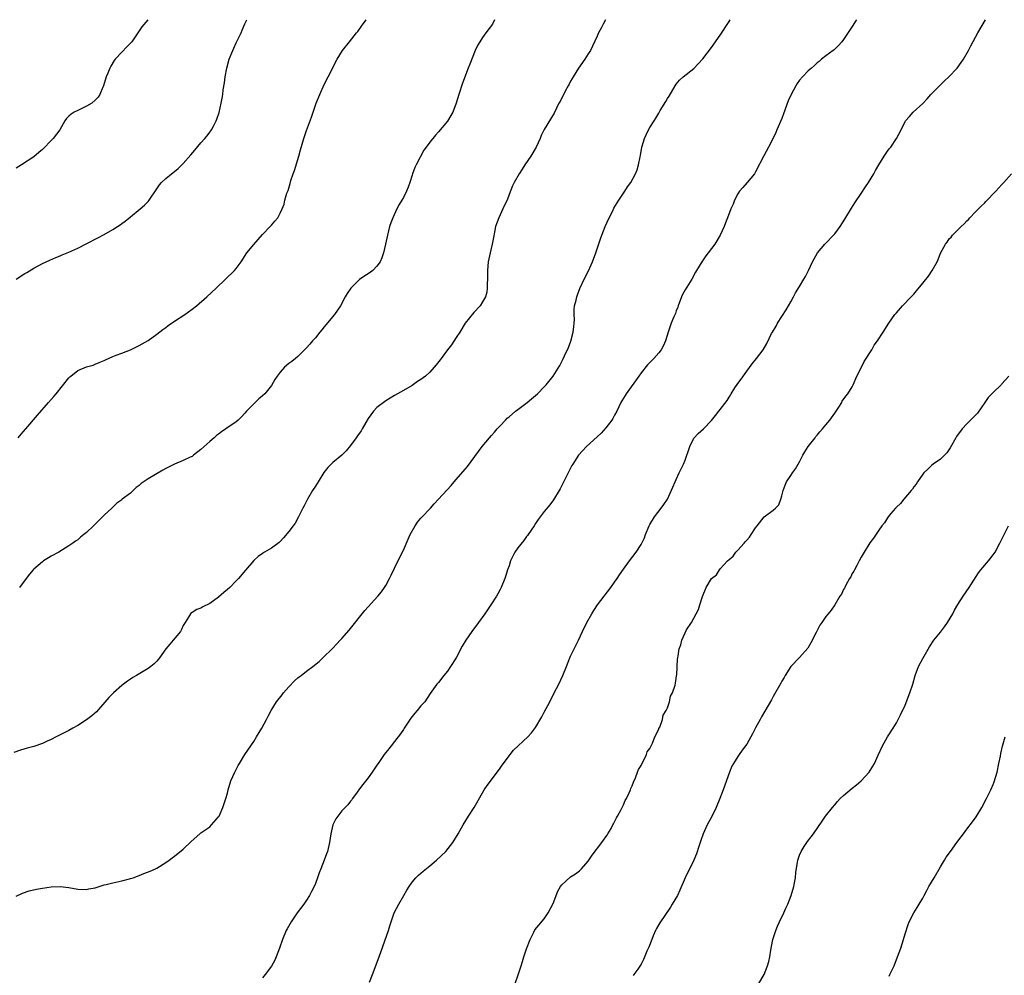
# Model space of a CAD drawing. Units: inches. Extents: x 2622000 to 2625000, y 1476000 to 1479000.
# Drawn here: x 2624134 to 2624358, y 1478783 to 1479000 of the extents above; entities that cross this region are included whole.
import ezdxf

# ---------------------------------------------------------------- set-up
doc = ezdxf.new("R2010")
doc.units = ezdxf.units.IN
doc.header["$MEASUREMENT"] = 0
doc.layers.add('LD26221476_10ft', color=100, linetype='Continuous')

msp = doc.modelspace()

# ---------------------------------------------------------------- linework, layer by layer
at = {"layer": 'LD26221476_10ft'}
for points, elevation in [([(2624266.94, 1479000), (2624266.4, 1478999), (2624265.93, 1478998.07), (2624265.36, 1478997), (2624265, 1478996.25), (2624263.99, 1478994.01), (2624263.48, 1478993), (2624263, 1478992.23), (2624262.21, 1478991), (2624260.82, 1478989), (2624259.54, 1478987), (2624259.36, 1478986.64), (2624259, 1478986.03), (2624258.64, 1478985.36), (2624258.41, 1478985), (2624257.72, 1478983.72), (2624256.59, 1478981.41), (2624256.34, 1478981), (2624255.23, 1478978.77), (2624253, 1478975.07), (2624252.34, 1478973.66), (2624252.1, 1478973), (2624251.13, 1478971), (2624249.92, 1478969), (2624248.62, 1478967), (2624248, 1478966), (2624247.34, 1478965), (2624246.18, 1478963), (2624245.79, 1478962.21), (2624245, 1478960.24), (2624244.54, 1478959), (2624244.02, 1478957.98), (2624243.63, 1478957), (2624242.66, 1478955), (2624241.95, 1478953), (2624241.68, 1478951.68), (2624241.47, 1478950.53), (2624241.18, 1478949), (2624240.68, 1478947), (2624240.27, 1478945), (2624240.08, 1478943), (2624240.11, 1478941.89), (2624240.08, 1478941), (2624240.01, 1478940.01), (2624240.06, 1478939), (2624239.95, 1478938.05), (2624239.64, 1478937), (2624239, 1478935.86), (2624238.45, 1478935), (2624237, 1478933.44), (2624235, 1478931.05), (2624233.79, 1478929), (2624233, 1478927.74), (2624231.92, 1478926.08), (2624231.04, 1478925), (2624229.55, 1478923), (2624229.33, 1478922.67), (2624228.47, 1478921.53), (2624228.01, 1478921), (2624227, 1478919.91), (2624226, 1478919), (2624225, 1478918.25), (2624224.24, 1478917.76), (2624223, 1478916.87), (2624221, 1478915.72), (2624219, 1478914.63), (2624218.01, 1478913.99), (2624217, 1478913.39), (2624215, 1478911.88), (2624214.18, 1478911), (2624213, 1478909.36), (2624212.46, 1478908.47), (2624211.62, 1478907), (2624211.4, 1478906.6), (2624210.6, 1478905.4), (2624210.27, 1478905), (2624209, 1478903.24), (2624208.01, 1478901.99), (2624207, 1478901), (2624205, 1478899.38), (2624204.61, 1478899), (2624203.8, 1478898.2), (2624202.93, 1478897.07), (2624201.6, 1478895), (2624201, 1478894.01), (2624200.38, 1478893), (2624199.22, 1478891), (2624198.47, 1478889.53), (2624198.18, 1478889), (2624197.18, 1478887), (2624196.38, 1478885.62), (2624195.96, 1478885), (2624195, 1478883.68), (2624193.78, 1478882.22), (2624193, 1478881.4), (2624192.79, 1478881.21), (2624191, 1478879.89), (2624189.46, 1478879), (2624189, 1478878.71), (2624188.03, 1478877.97), (2624187, 1478877.07), (2624185.1, 1478874.9), (2624183.51, 1478873), (2624183, 1478872.45), (2624181.56, 1478871), (2624181, 1478870.48), (2624180.21, 1478869.79), (2624179, 1478868.79), (2624177, 1478867.34), (2624175.45, 1478866.55), (2624175, 1478866.24), (2624174.05, 1478865.95), (2624173, 1478865.3), (2624172.8, 1478865.2), (2624172.62, 1478865), (2624172.21, 1478864.21), (2624171.44, 1478863), (2624171.26, 1478862.75), (2624171, 1478862.29), (2624170.6, 1478861.4), (2624170.36, 1478861), (2624168.72, 1478859), (2624167.9, 1478858.1), (2624167.06, 1478857), (2624165.62, 1478855), (2624165, 1478854.24), (2624164.39, 1478853.61), (2624163.63, 1478853), (2624163, 1478852.57), (2624160.34, 1478851), (2624159.52, 1478850.48), (2624159, 1478850.12), (2624158.32, 1478849.68), (2624157.38, 1478849), (2624157, 1478848.68), (2624155.11, 1478847), (2624154.05, 1478845.95), (2624151.26, 1478842.74), (2624150.22, 1478841.78), (2624149, 1478840.86), (2624147, 1478839.58), (2624145.91, 1478839), (2624145, 1478838.48), (2624143, 1478837.48), (2624142.13, 1478837), (2624141, 1478836.45), (2624140.03, 1478836.03), (2624139, 1478835.54), (2624137, 1478834.86), (2624135.55, 1478834.45), (2624134.02, 1478833.98), (2624132.52, 1478833.48)], 10610), ([(2624133, 1478941), (2624135, 1478942.35), (2624135.42, 1478942.58), (2624137, 1478943.54), (2624139, 1478944.56), (2624140.65, 1478945.35), (2624142.04, 1478945.96), (2624143, 1478946.35), (2624143.45, 1478946.55), (2624145, 1478947.19), (2624147, 1478948.09), (2624148.95, 1478949.05), (2624151.59, 1478950.41), (2624153, 1478951.2), (2624155, 1478952.34), (2624156.08, 1478953), (2624156.64, 1478953.36), (2624157, 1478953.65), (2624157.79, 1478954.21), (2624159, 1478955.22), (2624161.18, 1478957), (2624162.14, 1478957.86), (2624163, 1478958.7), (2624163.26, 1478959), (2624165, 1478961.59), (2624165.55, 1478962.45), (2624166.01, 1478963), (2624167, 1478963.94), (2624168.34, 1478965), (2624169, 1478965.5), (2624169.82, 1478966.18), (2624171, 1478967.33), (2624172.71, 1478969.29), (2624173.63, 1478970.37), (2624175, 1478972.01), (2624175.88, 1478973), (2624176.39, 1478973.61), (2624177, 1478974.43), (2624177.25, 1478974.75), (2624177.42, 1478975), (2624177.84, 1478975.84), (2624178.47, 1478977), (2624178.62, 1478977.38), (2624179.12, 1478978.88), (2624179.61, 1478981), (2624179.83, 1478982.17), (2624179.95, 1478983), (2624180.08, 1478984.08), (2624180.32, 1478985.68), (2624180.49, 1478987), (2624180.87, 1478989), (2624181.44, 1478991), (2624182.21, 1478993), (2624182.44, 1478993.56), (2624183, 1478994.75), (2624184.12, 1478997), (2624184.4, 1478997.6), (2624185, 1478999.05), (2624185.43, 1479000)], 10580), ([(2624162.91, 1479000), (2624161.6, 1478998.4), (2624160.69, 1478997), (2624159.29, 1478995), (2624159, 1478994.66), (2624158.19, 1478993.81), (2624157, 1478992.63), (2624155.54, 1478991), (2624155.3, 1478990.7), (2624154.53, 1478989.47), (2624154.29, 1478989), (2624153.83, 1478987.83), (2624153.48, 1478987), (2624152.83, 1478985), (2624152.68, 1478984.68), (2624152, 1478983), (2624151.64, 1478982.36), (2624151, 1478981.7), (2624150.19, 1478981), (2624149, 1478980.31), (2624147, 1478979.38), (2624146.23, 1478979), (2624145.48, 1478978.52), (2624145, 1478978.05), (2624144.44, 1478977.56), (2624144.07, 1478977), (2624142.95, 1478975), (2624141.45, 1478973), (2624141, 1478972.52), (2624139.26, 1478970.74), (2624139, 1478970.5), (2624138.2, 1478969.8), (2624137, 1478968.85), (2624134.23, 1478967), (2624133, 1478966.28)], 10570), ([(2624133, 1478800.84), (2624134.49, 1478801.51), (2624136, 1478802), (2624137.63, 1478802.37), (2624139, 1478802.62), (2624141, 1478802.92), (2624143, 1478803.02), (2624145, 1478802.8), (2624147, 1478802.41), (2624149, 1478802.33), (2624149.53, 1478802.47), (2624151, 1478802.74), (2624151.88, 1478803), (2624153, 1478803.36), (2624153.49, 1478803.49), (2624155, 1478803.88), (2624157, 1478804.31), (2624158.74, 1478804.74), (2624159, 1478804.81), (2624159.57, 1478805), (2624161, 1478805.53), (2624162.03, 1478805.97), (2624163.49, 1478806.51), (2624164.68, 1478807), (2624165, 1478807.18), (2624167, 1478808.49), (2624167.75, 1478809), (2624168.45, 1478809.55), (2624169, 1478809.93), (2624171, 1478811.49), (2624172.77, 1478813.23), (2624174.77, 1478815), (2624175, 1478815.19), (2624177, 1478816.61), (2624177.43, 1478817), (2624179, 1478818.81), (2624179.11, 1478819), (2624179.98, 1478821), (2624180.64, 1478823), (2624181, 1478824.23), (2624181.18, 1478825), (2624181.82, 1478827), (2624182.72, 1478829), (2624183.49, 1478830.51), (2624183.76, 1478831), (2624184.98, 1478833.02), (2624187, 1478835.97), (2624187.65, 1478837), (2624188.82, 1478839), (2624189.89, 1478841), (2624190.26, 1478841.74), (2624190.95, 1478843), (2624192.18, 1478845), (2624193.43, 1478846.57), (2624193.75, 1478847), (2624195, 1478848.39), (2624196.27, 1478849.73), (2624197, 1478850.4), (2624197.32, 1478850.68), (2624197.76, 1478851), (2624199, 1478851.98), (2624200.44, 1478853), (2624201.84, 1478854.16), (2624202.73, 1478855), (2624204.87, 1478857.13), (2624205.85, 1478858.15), (2624206.62, 1478859), (2624207, 1478859.4), (2624208.71, 1478861.29), (2624209.61, 1478862.39), (2624211, 1478864.25), (2624212.23, 1478865.77), (2624215.2, 1478869), (2624215.99, 1478870.01), (2624216.73, 1478871), (2624217, 1478871.43), (2624217.84, 1478873), (2624218.21, 1478873.79), (2624219, 1478875.34), (2624220.16, 1478877.84), (2624221, 1478879.47), (2624222.08, 1478881.92), (2624222.57, 1478883), (2624223.66, 1478885), (2624224.18, 1478885.82), (2624225, 1478886.72), (2624225.12, 1478886.88), (2624227.16, 1478889), (2624228.02, 1478889.98), (2624229, 1478891), (2624231.82, 1478894.18), (2624232.52, 1478895), (2624233, 1478895.52), (2624235, 1478897.84), (2624235.53, 1478898.47), (2624238.89, 1478903), (2624240.55, 1478905), (2624241, 1478905.48), (2624241.7, 1478906.3), (2624242.34, 1478907), (2624243, 1478907.73), (2624244.23, 1478909), (2624244.59, 1478909.41), (2624245, 1478909.78), (2624246.46, 1478911), (2624247, 1478911.43), (2624249.1, 1478913), (2624250.13, 1478913.87), (2624251, 1478914.56), (2624251.48, 1478915), (2624253, 1478916.54), (2624253.42, 1478917), (2624255.05, 1478919), (2624256.58, 1478921.42), (2624257.26, 1478922.74), (2624257.64, 1478923.64), (2624258.5, 1478925.5), (2624259.04, 1478926.96), (2624259.61, 1478929), (2624259.72, 1478930.28), (2624259.82, 1478931), (2624259.87, 1478931.87), (2624259.79, 1478933), (2624259.79, 1478934.21), (2624259.9, 1478935), (2624260.23, 1478936.23), (2624260.37, 1478937), (2624260.52, 1478937.48), (2624261.09, 1478938.91), (2624262.05, 1478941), (2624263.06, 1478942.94), (2624263.99, 1478945), (2624264.73, 1478947), (2624265.78, 1478950.22), (2624266.05, 1478951), (2624266.86, 1478953), (2624267.74, 1478955), (2624268.55, 1478956.55), (2624268.84, 1478957.16), (2624269.98, 1478959), (2624271, 1478960.57), (2624271.33, 1478961), (2624271.95, 1478962.05), (2624272.69, 1478963), (2624273.74, 1478965), (2624274.09, 1478965.91), (2624274.43, 1478967), (2624274.8, 1478968.8), (2624274.88, 1478969.12), (2624275.19, 1478971), (2624275.77, 1478973), (2624276.18, 1478973.82), (2624276.72, 1478975), (2624277, 1478975.48), (2624277.94, 1478977), (2624278.37, 1478977.63), (2624279, 1478978.78), (2624279.33, 1478979.33), (2624280.6, 1478981.4), (2624281, 1478982.08), (2624281.37, 1478982.63), (2624282.75, 1478985), (2624283, 1478985.37), (2624283.77, 1478986.23), (2624284.58, 1478987), (2624287, 1478988.94), (2624288.01, 1478989.99), (2624289, 1478991.14), (2624291, 1478993.65), (2624293, 1478996.47), (2624295, 1478999.58), (2624295.26, 1479000)], 10620), ([(2624133.51, 1478905), (2624134.17, 1478905.83), (2624135.23, 1478907), (2624137.85, 1478910.15), (2624140.39, 1478913), (2624141, 1478913.72), (2624141.6, 1478914.4), (2624142.11, 1478915), (2624145, 1478918.59), (2624145.2, 1478918.8), (2624145.43, 1478919), (2624147, 1478920.27), (2624149, 1478921.08), (2624150.5, 1478921.5), (2624151, 1478921.68), (2624151.89, 1478922.11), (2624153, 1478922.56), (2624153.28, 1478922.72), (2624155, 1478923.49), (2624155.74, 1478923.74), (2624157, 1478924.25), (2624159, 1478925), (2624160.33, 1478925.67), (2624161, 1478925.97), (2624163, 1478927.12), (2624165, 1478928.51), (2624166.38, 1478929.62), (2624167, 1478930.03), (2624167.53, 1478930.47), (2624169, 1478931.48), (2624171.33, 1478933), (2624173, 1478934.22), (2624173.99, 1478935), (2624176.35, 1478937), (2624178.48, 1478939), (2624182.62, 1478943), (2624183, 1478943.46), (2624184.14, 1478945), (2624185.46, 1478947), (2624187, 1478948.92), (2624187.97, 1478950.03), (2624189, 1478951.16), (2624190.76, 1478953), (2624191, 1478953.31), (2624191.81, 1478954.19), (2624192.46, 1478955), (2624193, 1478956.01), (2624193.45, 1478957), (2624193.89, 1478958.11), (2624194.1, 1478959), (2624194.54, 1478960.54), (2624194.79, 1478961.21), (2624195.26, 1478962.74), (2624195.45, 1478963.45), (2624195.97, 1478965), (2624196.25, 1478965.75), (2624197.22, 1478969), (2624197.61, 1478970.39), (2624198.38, 1478973), (2624199, 1478974.84), (2624200.12, 1478977.88), (2624201.19, 1478981), (2624201.98, 1478983), (2624203, 1478985.26), (2624203.87, 1478987), (2624205.96, 1478991), (2624207.17, 1478993), (2624208.73, 1478995), (2624210.38, 1478997), (2624210.65, 1478997.35), (2624211.5, 1478998.5), (2624212.55, 1479000)], 10590), ([(2624241.71, 1479000), (2624241.21, 1478999), (2624239.76, 1478997), (2624239, 1478995.99), (2624238.33, 1478995), (2624237.84, 1478994.16), (2624237.29, 1478993), (2624236.07, 1478989.93), (2624235.73, 1478989), (2624234.42, 1478985.58), (2624233.58, 1478983), (2624233, 1478981), (2624232.23, 1478979), (2624231.81, 1478978.19), (2624231, 1478976.93), (2624229, 1478974.52), (2624228.28, 1478973.72), (2624227, 1478972.15), (2624226.19, 1478971), (2624225.66, 1478970.34), (2624223.89, 1478967), (2624223.6, 1478966.4), (2624223.1, 1478965), (2624223, 1478964.65), (2624222.45, 1478963), (2624222.08, 1478961.92), (2624221.7, 1478961), (2624221, 1478959.62), (2624220.64, 1478959), (2624220.01, 1478957.99), (2624219.49, 1478957), (2624218.58, 1478955), (2624218.15, 1478953.85), (2624217.87, 1478953), (2624217.37, 1478951), (2624216.95, 1478949), (2624216.46, 1478947), (2624216.1, 1478945.9), (2624215.72, 1478945), (2624215, 1478943.98), (2624214.06, 1478943), (2624213, 1478942.28), (2624212.22, 1478941.78), (2624211, 1478940.92), (2624209.05, 1478939), (2624208.23, 1478937.77), (2624207.78, 1478937), (2624206.69, 1478935), (2624205.34, 1478933), (2624203.36, 1478930.64), (2624203, 1478930.17), (2624202.46, 1478929.54), (2624202.01, 1478929), (2624201, 1478927.67), (2624200.37, 1478927), (2624199.72, 1478926.28), (2624199, 1478925.41), (2624197, 1478923.44), (2624196.48, 1478923), (2624195.66, 1478922.34), (2624195, 1478921.86), (2624194.01, 1478921), (2624193, 1478919.92), (2624192.31, 1478919), (2624191.78, 1478918.22), (2624191, 1478916.89), (2624189.5, 1478915), (2624189, 1478914.5), (2624188.15, 1478913.85), (2624187, 1478912.73), (2624185.33, 1478911), (2624185, 1478910.59), (2624184.22, 1478909.78), (2624183.43, 1478909), (2624183, 1478908.64), (2624180.68, 1478907), (2624179.65, 1478906.35), (2624179, 1478905.82), (2624178.53, 1478905.47), (2624178.01, 1478905), (2624177, 1478904.14), (2624175, 1478902.31), (2624173.33, 1478901), (2624173, 1478900.76), (2624172.57, 1478900.57), (2624171, 1478899.8), (2624169, 1478899), (2624167, 1478898.02), (2624166.34, 1478897.66), (2624163, 1478895.66), (2624161.42, 1478894.58), (2624161, 1478894.18), (2624160.31, 1478893.69), (2624159, 1478892.42), (2624157.13, 1478891), (2624157, 1478890.88), (2624155.9, 1478890.1), (2624154.78, 1478889), (2624153, 1478887.4), (2624152.64, 1478887), (2624151.8, 1478886.2), (2624150.59, 1478885), (2624149, 1478883.49), (2624148.42, 1478883), (2624147.63, 1478882.37), (2624147, 1478881.83), (2624146.52, 1478881.48), (2624145.89, 1478881), (2624145, 1478880.42), (2624142.69, 1478879), (2624141, 1478878.07), (2624140.33, 1478877.67), (2624139.24, 1478877), (2624139, 1478876.83), (2624137, 1478875.14), (2624136.87, 1478875), (2624136.03, 1478873.97), (2624135.27, 1478873), (2624133.74, 1478871)], 10600), ([(2624323.96, 1479000), (2624323.88, 1478999.88), (2624323, 1478998.43), (2624321, 1478995.48), (2624320.63, 1478995), (2624319.89, 1478994.11), (2624318.84, 1478993.16), (2624318.64, 1478993), (2624317, 1478991.78), (2624315.99, 1478991), (2624315.49, 1478990.51), (2624315, 1478990.18), (2624314.42, 1478989.58), (2624313.7, 1478989), (2624313, 1478988.38), (2624311.69, 1478987), (2624311, 1478986.24), (2624310.47, 1478985.53), (2624310.16, 1478985), (2624309.09, 1478983), (2624308.46, 1478981.54), (2624307.4, 1478978.6), (2624307, 1478977.58), (2624305.85, 1478975), (2624305.6, 1478974.4), (2624305, 1478973.08), (2624303.95, 1478971), (2624302.92, 1478969.07), (2624301, 1478965.4), (2624300.74, 1478965), (2624299.12, 1478963), (2624298.12, 1478961.88), (2624297.4, 1478961), (2624297, 1478960.43), (2624296.23, 1478959), (2624295.89, 1478958.11), (2624295.37, 1478957), (2624294.62, 1478955), (2624294.19, 1478953.81), (2624293.88, 1478953), (2624293.01, 1478951), (2624291.76, 1478949), (2624290.26, 1478947), (2624289.7, 1478946.3), (2624288.79, 1478945), (2624287.56, 1478943), (2624287.4, 1478942.6), (2624286.55, 1478941), (2624285, 1478938.62), (2624284.45, 1478937.55), (2624284.2, 1478937), (2624283.45, 1478935), (2624283.35, 1478934.65), (2624283, 1478933.8), (2624282.8, 1478933.2), (2624282.45, 1478932.45), (2624281.85, 1478931), (2624281.12, 1478929), (2624280.53, 1478927), (2624280.07, 1478925.93), (2624279.56, 1478925), (2624279, 1478924.26), (2624277.91, 1478923), (2624277, 1478922.12), (2624276.47, 1478921.53), (2624275, 1478919.73), (2624274.51, 1478919), (2624271.62, 1478915), (2624271.38, 1478914.62), (2624270.64, 1478913.36), (2624270.44, 1478913), (2624269.47, 1478911), (2624269, 1478910.11), (2624268.6, 1478909.4), (2624268.34, 1478909), (2624267, 1478907.22), (2624265.94, 1478906.06), (2624265, 1478905.22), (2624262.6, 1478903), (2624260.79, 1478901), (2624259.48, 1478899), (2624259.3, 1478898.7), (2624258.41, 1478897), (2624257, 1478894.14), (2624256.61, 1478893.39), (2624256.4, 1478893), (2624255.12, 1478890.88), (2624254.25, 1478889.75), (2624253, 1478888.23), (2624252.05, 1478887), (2624251.61, 1478886.39), (2624251, 1478885.5), (2624250.69, 1478885), (2624249.37, 1478883), (2624249.22, 1478882.78), (2624249, 1478882.52), (2624248.36, 1478881.64), (2624247, 1478879.95), (2624246.35, 1478879), (2624245.75, 1478877.75), (2624245.36, 1478877), (2624245, 1478875.89), (2624244.69, 1478875), (2624244.3, 1478873.7), (2624244.04, 1478873), (2624243.25, 1478871), (2624243, 1478870.5), (2624242.44, 1478869.56), (2624242.14, 1478869), (2624240.84, 1478867), (2624239.47, 1478865), (2624238.04, 1478863), (2624236.54, 1478861), (2624235.16, 1478859), (2624234.38, 1478857.62), (2624233.02, 1478854.98), (2624231.73, 1478853), (2624231, 1478851.94), (2624230.22, 1478851), (2624229, 1478849.41), (2624228.8, 1478849.2), (2624228.63, 1478849), (2624227.12, 1478846.88), (2624225.84, 1478845), (2624225, 1478844.04), (2624224.16, 1478843), (2624223.59, 1478842.41), (2624223, 1478841.66), (2624222.7, 1478841.3), (2624221.18, 1478839), (2624221, 1478838.7), (2624220.33, 1478837.67), (2624219, 1478835.94), (2624218.19, 1478835), (2624217.68, 1478834.32), (2624216.62, 1478833), (2624215.25, 1478831), (2624215, 1478830.6), (2624213.91, 1478829), (2624213, 1478827.74), (2624211.81, 1478826.19), (2624211, 1478825.2), (2624210.47, 1478824.47), (2624209.43, 1478823), (2624209.26, 1478822.74), (2624209, 1478822.43), (2624208.41, 1478821.59), (2624207, 1478820.18), (2624206.08, 1478819), (2624205.62, 1478818.38), (2624204.99, 1478817), (2624204.51, 1478815), (2624204.19, 1478813), (2624203.74, 1478811), (2624203.56, 1478810.44), (2624203.03, 1478809), (2624202.21, 1478807), (2624201.88, 1478806.12), (2624201.5, 1478805), (2624201, 1478803.68), (2624200.71, 1478803), (2624200.15, 1478801.85), (2624199.67, 1478801), (2624199, 1478799.91), (2624198.38, 1478799), (2624196.89, 1478797), (2624195.49, 1478795), (2624194.59, 1478793.41), (2624194.38, 1478793), (2624193.55, 1478791), (2624192.86, 1478789), (2624192.1, 1478787), (2624191.76, 1478786.24), (2624191, 1478784.9), (2624189.59, 1478783), (2624189, 1478782.26)], 10630), ([(2624213.31, 1478781.31), (2624214, 1478783), (2624215.53, 1478787), (2624217.58, 1478793), (2624217.93, 1478794.07), (2624218.2, 1478795), (2624218.93, 1478797), (2624219.93, 1478799), (2624221.07, 1478801), (2624221.79, 1478802.21), (2624222.28, 1478803), (2624223, 1478804.01), (2624223.83, 1478805), (2624224.4, 1478805.6), (2624225.48, 1478806.52), (2624227, 1478807.74), (2624228.53, 1478809), (2624230.61, 1478811), (2624232.26, 1478813), (2624233.48, 1478815), (2624234.57, 1478817), (2624235.78, 1478819), (2624237.05, 1478821), (2624239, 1478824.32), (2624239.38, 1478825), (2624240, 1478826), (2624241, 1478827.25), (2624242.3, 1478829), (2624242.59, 1478829.41), (2624243, 1478829.92), (2624243.43, 1478830.57), (2624243.76, 1478831), (2624245, 1478832.71), (2624245.25, 1478833), (2624246.02, 1478833.98), (2624249.27, 1478837), (2624250.09, 1478837.91), (2624251, 1478839.14), (2624252.42, 1478841.58), (2624253, 1478842.65), (2624254.25, 1478845), (2624255.28, 1478847), (2624256.28, 1478849), (2624257.21, 1478851), (2624258.04, 1478853), (2624258.85, 1478855), (2624259, 1478855.34), (2624259.78, 1478857), (2624260.78, 1478859), (2624261.7, 1478861), (2624262.65, 1478863), (2624263.78, 1478865), (2624264.25, 1478865.75), (2624265.1, 1478867), (2624266.58, 1478869), (2624268.14, 1478871), (2624269, 1478872.17), (2624269.59, 1478873), (2624270.13, 1478873.87), (2624271, 1478875.13), (2624272.36, 1478877), (2624273.87, 1478879), (2624275, 1478880.74), (2624275.15, 1478881), (2624275.76, 1478882.24), (2624276.03, 1478883), (2624276.85, 1478885), (2624277, 1478885.28), (2624278.02, 1478887), (2624279.58, 1478889), (2624280.16, 1478889.84), (2624281.01, 1478891), (2624282.25, 1478893.75), (2624282.76, 1478895), (2624283, 1478895.47), (2624283.66, 1478897), (2624284.09, 1478897.91), (2624284.63, 1478899), (2624285, 1478899.89), (2624285.43, 1478901), (2624285.64, 1478901.64), (2624286.05, 1478903), (2624287, 1478904.9), (2624287.07, 1478905), (2624288.01, 1478905.99), (2624289.21, 1478907), (2624291, 1478908.88), (2624291.95, 1478910.05), (2624292.65, 1478911), (2624293, 1478911.43), (2624294.54, 1478913.46), (2624295, 1478914.23), (2624295.32, 1478914.68), (2624295.49, 1478915), (2624296.33, 1478916.33), (2624297, 1478917.35), (2624297.72, 1478918.28), (2624299, 1478920.09), (2624300.24, 1478921.76), (2624301.25, 1478923), (2624302.71, 1478925), (2624303.56, 1478926.44), (2624304.65, 1478928.65), (2624304.84, 1478929), (2624305.68, 1478930.32), (2624305.99, 1478931), (2624307.94, 1478934.06), (2624308.51, 1478935), (2624309, 1478935.88), (2624309.65, 1478937), (2624310.1, 1478937.89), (2624311, 1478939.39), (2624311.99, 1478941), (2624312.36, 1478941.64), (2624313.03, 1478942.97), (2624313.96, 1478945), (2624314.31, 1478945.69), (2624315.05, 1478947), (2624316.77, 1478949), (2624317, 1478949.22), (2624318.73, 1478951), (2624319, 1478951.3), (2624320.25, 1478953), (2624321.3, 1478954.7), (2624322.8, 1478957.2), (2624323.59, 1478958.41), (2624325, 1478960.51), (2624326.02, 1478961.98), (2624326.67, 1478963), (2624327.88, 1478965), (2624328.29, 1478965.71), (2624329.01, 1478967), (2624330.23, 1478969), (2624331, 1478970.11), (2624331.38, 1478970.62), (2624331.72, 1478971), (2624333.07, 1478973), (2624334.09, 1478975), (2624335, 1478976.9), (2624335.06, 1478977), (2624335.99, 1478978.01), (2624336.85, 1478979), (2624339, 1478980.97), (2624339.98, 1478982.02), (2624340.82, 1478983), (2624342.77, 1478985), (2624343.92, 1478986.08), (2624344.93, 1478987), (2624346.83, 1478989), (2624347.73, 1478990.27), (2624348.24, 1478991), (2624349.36, 1478993), (2624349.92, 1478994.08), (2624351.52, 1478997), (2624353.23, 1479000)], 10640), ([(2624246.4, 1478781), (2624247.08, 1478782.92), (2624247.14, 1478783.14), (2624247.73, 1478785), (2624248.06, 1478785.94), (2624248.36, 1478787), (2624249, 1478788.84), (2624249.82, 1478791), (2624250.64, 1478792.64), (2624250.86, 1478793.14), (2624251.77, 1478794.23), (2624253, 1478795.63), (2624253.92, 1478797), (2624255, 1478799.18), (2624256.06, 1478801.94), (2624256.7, 1478803), (2624257, 1478803.42), (2624258.86, 1478805.14), (2624259, 1478805.21), (2624260.09, 1478805.91), (2624261, 1478806.54), (2624261.5, 1478807), (2624263, 1478808.8), (2624263.88, 1478810.12), (2624266.1, 1478813), (2624266.43, 1478813.57), (2624267, 1478814.27), (2624267.29, 1478814.71), (2624267.48, 1478815), (2624268.17, 1478816.17), (2624268.62, 1478817), (2624268.71, 1478817.29), (2624269, 1478817.7), (2624269.41, 1478818.59), (2624269.67, 1478819), (2624270.48, 1478820.48), (2624270.71, 1478821), (2624271, 1478821.57), (2624271.41, 1478822.59), (2624271.67, 1478823), (2624272.31, 1478824.31), (2624272.58, 1478825), (2624272.68, 1478825.32), (2624273, 1478825.91), (2624273.27, 1478826.73), (2624273.73, 1478827.73), (2624274.2, 1478829), (2624274.39, 1478829.61), (2624275, 1478830.49), (2624275.14, 1478830.86), (2624275.54, 1478831.54), (2624276.23, 1478833), (2624276.42, 1478833.58), (2624277, 1478834.34), (2624277.19, 1478834.81), (2624277.3, 1478835), (2624277.62, 1478835.62), (2624278.15, 1478837), (2624279, 1478838.74), (2624279.07, 1478838.93), (2624279.23, 1478839.23), (2624279.86, 1478841), (2624280.04, 1478841.96), (2624280.74, 1478843), (2624281, 1478843.64), (2624281.48, 1478845), (2624281.71, 1478846.29), (2624282.17, 1478847), (2624282.75, 1478848.75), (2624282.79, 1478849.21), (2624283, 1478850.29), (2624283.06, 1478850.94), (2624283.12, 1478851.12), (2624283.31, 1478854.69), (2624283.36, 1478855), (2624283.41, 1478855.41), (2624283.65, 1478857), (2624284.05, 1478857.95), (2624284.24, 1478859), (2624285, 1478860.68), (2624285.35, 1478861.35), (2624286.43, 1478863), (2624287, 1478863.99), (2624288.06, 1478865.94), (2624288.38, 1478867), (2624288.94, 1478868.94), (2624289.79, 1478871), (2624291.03, 1478873), (2624292.13, 1478873.87), (2624292.83, 1478875), (2624293, 1478875.17), (2624294.64, 1478877), (2624295, 1478877.36), (2624295.89, 1478878.11), (2624296.54, 1478879), (2624297, 1478879.47), (2624298.39, 1478881), (2624298.68, 1478881.32), (2624299, 1478881.74), (2624299.61, 1478882.39), (2624299.99, 1478883), (2624301, 1478884.53), (2624301.36, 1478885), (2624303, 1478887), (2624305, 1478888.5), (2624305.58, 1478889), (2624306.27, 1478889.73), (2624306.77, 1478891), (2624307, 1478891.83), (2624307.3, 1478893), (2624307.75, 1478894.25), (2624308.06, 1478895), (2624309, 1478896.38), (2624309.4, 1478897), (2624310.06, 1478897.94), (2624311, 1478899.54), (2624311.73, 1478901), (2624312.19, 1478901.81), (2624312.97, 1478903), (2624314.52, 1478905), (2624314.71, 1478905.29), (2624315, 1478905.57), (2624315.63, 1478906.37), (2624316.22, 1478907), (2624317, 1478907.96), (2624317.9, 1478909), (2624319, 1478910.57), (2624319.34, 1478911), (2624319.97, 1478911.97), (2624320.58, 1478913), (2624320.7, 1478913.3), (2624321.52, 1478914.48), (2624321.98, 1478915), (2624323, 1478916.59), (2624323.2, 1478917), (2624323.99, 1478919), (2624325, 1478920.86), (2624325.69, 1478922.31), (2624326.17, 1478923), (2624327, 1478924.27), (2624327.44, 1478925), (2624327.96, 1478926.04), (2624328.7, 1478927), (2624330.03, 1478929), (2624331.31, 1478931), (2624332.68, 1478933), (2624333, 1478933.41), (2624334.43, 1478935), (2624336.4, 1478937), (2624337, 1478937.66), (2624337.61, 1478938.39), (2624339, 1478940.11), (2624340.27, 1478941.73), (2624341.15, 1478943), (2624342.27, 1478945), (2624342.5, 1478945.5), (2624343, 1478946.95), (2624344.14, 1478949), (2624344.53, 1478949.47), (2624345, 1478950.18), (2624345.44, 1478950.56), (2624345.75, 1478951), (2624347, 1478952.24), (2624347.73, 1478953), (2624348.43, 1478953.57), (2624349, 1478954.26), (2624349.38, 1478954.62), (2624349.67, 1478955), (2624351, 1478956.31), (2624351.65, 1478957), (2624352.34, 1478957.66), (2624353, 1478958.34), (2624353.35, 1478958.65), (2624355.58, 1478961), (2624357, 1478962.58), (2624357.4, 1478963), (2624359.14, 1478965)], 10650), ([(2624358.57, 1478919), (2624357, 1478917.23), (2624356.87, 1478917.13), (2624356.78, 1478917), (2624355, 1478915.28), (2624353.88, 1478914.12), (2624353.12, 1478913), (2624351.41, 1478910.59), (2624349, 1478908.12), (2624347.95, 1478907), (2624346.7, 1478905.3), (2624346.5, 1478905), (2624345.26, 1478902.74), (2624344.47, 1478901.53), (2624343.95, 1478901), (2624343, 1478900.16), (2624341.36, 1478899), (2624341, 1478898.71), (2624340.15, 1478897.85), (2624339.23, 1478897), (2624339, 1478896.7), (2624337.83, 1478895), (2624337.52, 1478894.48), (2624337, 1478893.82), (2624336.69, 1478893.31), (2624336.38, 1478893), (2624334.69, 1478891), (2624333.94, 1478890.06), (2624333, 1478889.22), (2624332.91, 1478889.09), (2624332.82, 1478889), (2624331.75, 1478887.75), (2624331.13, 1478887), (2624331, 1478886.83), (2624330.31, 1478885.69), (2624329.7, 1478885), (2624329, 1478883.97), (2624327.83, 1478882.17), (2624327, 1478881.13), (2624325.67, 1478879), (2624325, 1478877.89), (2624324.54, 1478877), (2624323.99, 1478875.99), (2624323.49, 1478875), (2624323.36, 1478874.64), (2624323, 1478874.11), (2624322.63, 1478873.37), (2624322.38, 1478873), (2624321.53, 1478871.53), (2624321.27, 1478871), (2624321.21, 1478870.79), (2624321, 1478870.49), (2624320.55, 1478869.45), (2624320.19, 1478869), (2624319, 1478867.05), (2624318.21, 1478865.79), (2624317.5, 1478865), (2624317, 1478864.38), (2624316.04, 1478863), (2624315.63, 1478862.37), (2624314.77, 1478860.77), (2624313.6, 1478858.4), (2624312.86, 1478857.14), (2624311, 1478855.08), (2624309.06, 1478853), (2624307.76, 1478851), (2624307.49, 1478850.51), (2624307, 1478849.7), (2624306.76, 1478849.24), (2624305.31, 1478846.69), (2624305, 1478846.17), (2624304.6, 1478845.4), (2624302.4, 1478841.6), (2624302.03, 1478841), (2624301, 1478839.07), (2624300.3, 1478837.7), (2624299.96, 1478837), (2624299, 1478835.38), (2624298.76, 1478835), (2624298, 1478834), (2624297.29, 1478833), (2624297, 1478832.58), (2624296, 1478831), (2624295.66, 1478830.34), (2624295.09, 1478829), (2624293.65, 1478825), (2624292.89, 1478823), (2624292.08, 1478821), (2624291.06, 1478818.94), (2624290.02, 1478817), (2624289.08, 1478815), (2624288.57, 1478813.43), (2624288.11, 1478812.11), (2624287.6, 1478810.4), (2624286.98, 1478809.02), (2624285.01, 1478805), (2624283.82, 1478802.18), (2624283.25, 1478801), (2624282.07, 1478799), (2624281.66, 1478798.34), (2624279.25, 1478794.75), (2624278.5, 1478793.5), (2624278.28, 1478793), (2624277.77, 1478791.77), (2624277.43, 1478791), (2624276.75, 1478789.25), (2624276.33, 1478788.33), (2624275.54, 1478786.46), (2624275, 1478785.39), (2624274.26, 1478784.26), (2624273.39, 1478783), (2624273.2, 1478782.8)], 10660), ([(2624301.79, 1478781), (2624303, 1478783), (2624303.76, 1478785), (2624304.02, 1478785.98), (2624304.24, 1478787), (2624304.51, 1478788.51), (2624304.64, 1478789.36), (2624304.96, 1478791), (2624305.59, 1478793), (2624306.03, 1478793.97), (2624306.46, 1478795), (2624307.44, 1478797), (2624307.92, 1478798.08), (2624308.35, 1478799), (2624309.14, 1478801), (2624309.74, 1478803), (2624309.87, 1478803.87), (2624310.09, 1478805), (2624310.17, 1478806.17), (2624310.52, 1478808.52), (2624310.61, 1478809), (2624311, 1478810.11), (2624311.36, 1478811), (2624312.08, 1478812.08), (2624312.79, 1478813.21), (2624313.68, 1478814.32), (2624314.18, 1478815), (2624316.12, 1478817.88), (2624316.93, 1478819), (2624318.5, 1478821), (2624319, 1478821.6), (2624319.66, 1478822.34), (2624320.27, 1478823), (2624321, 1478823.73), (2624323, 1478825.39), (2624323.92, 1478826.08), (2624325, 1478827.02), (2624326.81, 1478829), (2624327.67, 1478830.33), (2624328.02, 1478831), (2624328.84, 1478832.84), (2624329.85, 1478835), (2624331, 1478836.99), (2624332.3, 1478839), (2624333, 1478840.18), (2624333.98, 1478842.02), (2624335, 1478844.2), (2624336.09, 1478847), (2624336.71, 1478849), (2624337.27, 1478851), (2624338.04, 1478853), (2624339, 1478854.81), (2624340.51, 1478857.49), (2624341.49, 1478859), (2624343, 1478860.78), (2624343.94, 1478862.06), (2624344.6, 1478863), (2624345.8, 1478865), (2624346.22, 1478865.78), (2624347, 1478867.09), (2624348.21, 1478869), (2624349.55, 1478871), (2624351.69, 1478874.32), (2624352.23, 1478875), (2624353.96, 1478877), (2624355, 1478878.39), (2624355.42, 1478879), (2624356.5, 1478881), (2624357.32, 1478882.68), (2624358.49, 1478885)], 10670), ([(2624331.34, 1478782.66), (2624331.52, 1478783), (2624332.51, 1478785), (2624333.28, 1478787), (2624334.01, 1478789), (2624334.66, 1478791), (2624335, 1478792.25), (2624335.65, 1478794.35), (2624335.93, 1478795), (2624336.96, 1478797), (2624337.77, 1478798.23), (2624338.17, 1478799), (2624339, 1478800.33), (2624339.29, 1478801), (2624339.92, 1478802.08), (2624340.38, 1478803), (2624341.58, 1478805), (2624343, 1478807.48), (2624343.92, 1478809), (2624344.35, 1478809.65), (2624345.28, 1478811), (2624346.76, 1478813), (2624347.7, 1478814.3), (2624348.24, 1478815), (2624349, 1478816.06), (2624350.29, 1478817.71), (2624351.12, 1478818.88), (2624352.42, 1478821), (2624353.47, 1478823), (2624354.46, 1478825), (2624355, 1478826.18), (2624355.23, 1478826.77), (2624355.88, 1478829), (2624356.32, 1478831), (2624356.65, 1478832.65), (2624356.76, 1478833.24), (2624357.13, 1478834.87), (2624357.73, 1478837)], 10680)]:
    msp.add_lwpolyline(points, dxfattribs=dict(at, elevation=elevation))

doc.saveas('drawing.dxf')
